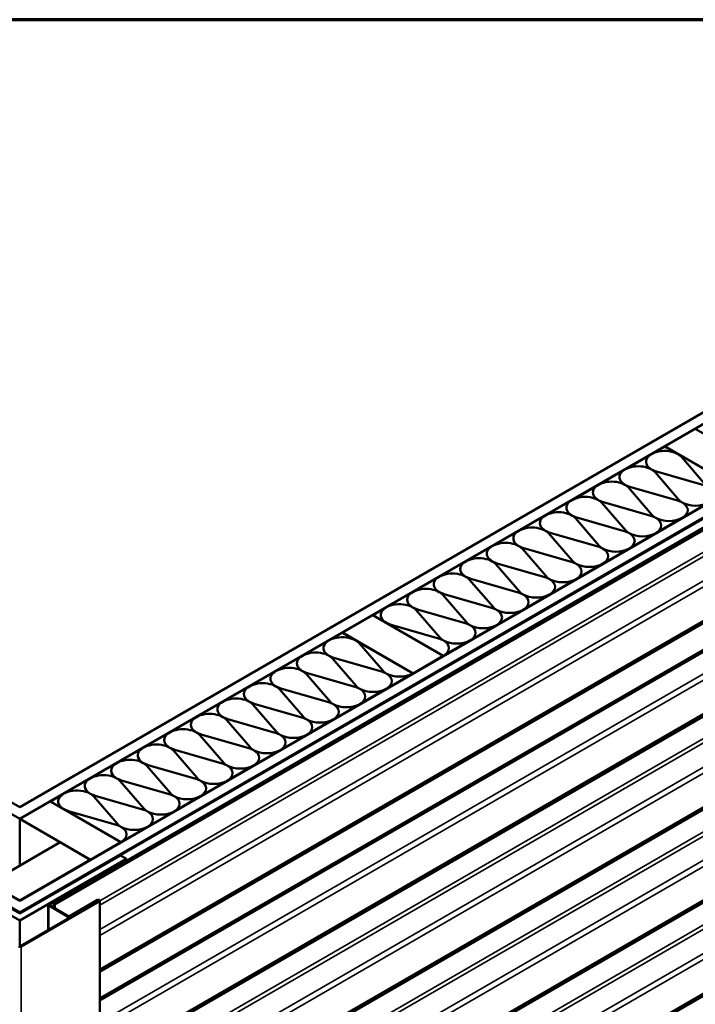
# Model space of a CAD drawing. Units: inches. Extents: x 0.9 to 50.1, y 0.9 to 32.1.
# Drawn here: x 42.9 to 46.5, y 26.9 to 32.1 of the extents above; entities that cross this region are included whole.
import ezdxf

# ---------------------------------------------------------------- set-up
doc = ezdxf.new("R2010")
doc.units = ezdxf.units.IN
doc.header["$LTSCALE"] = 3
doc.header["$MEASUREMENT"] = 0
for name, color, linetype, lineweight in [('Border (ANSI)', 7, 'Continuous', 70), ('Visible (ANSI)', 7, 'Continuous', 50), ('Visible Narrow (ANSI)', 7, 'Continuous', 35)]:
    doc.layers.add(name, color=color, linetype=linetype, lineweight=lineweight)

# ---------------------------------------------------------------- blocks, each defined once
blk = doc.blocks.new('Borders ATAS A Border')
at = {"layer": 'Border (ANSI)'}
blk.add_line((16.7, 10.7), (0.3, 10.7), dxfattribs=at)

msp = doc.modelspace()

# ---------------------------------------------------------------- linework, layer by layer
at = {"layer": 'Visible (ANSI)'}
for p, q in [((37.02078, 31.35603), (42.90532, 27.95859)), ((42.90532, 27.95859), (48.78986, 31.35603)), ((42.90532, 27.89735), (36.96774, 31.32541)), ((48.84289, 31.32541), (42.90532, 27.89735)), ((42.90532, 27.405), (36.54136, 31.07924)), ((36.59439, 31.10985), (42.90532, 27.46624)), ((42.90532, 27.46624), (49.21625, 31.10985)), ((49.26928, 31.07924), (42.90532, 27.405)), ((42.90871, 27.40574), (49.27034, 31.07862)), ((49.27373, 31.07666), (42.91211, 27.40378)), ((43.08834, 27.45757), (49.31526, 31.05269)), ((49.32225, 31.04865), (43.09533, 27.45354)), ((43.3266, 26.95176), (49.32054, 30.41236)), ((46.30049, 29.85633), (46.45959, 29.94818)), ((46.45959, 29.94818), (46.83082, 29.73385)), ((46.23357, 29.81757), (46.29943, 29.85559)), ((46.29943, 29.85559), (46.36529, 29.81757)), ((46.67172, 29.642), (46.30049, 29.85633)), ((46.30049, 29.85498), (46.30049, 29.85633)), ((46.09395, 29.73696), (46.22588, 29.81313)), ((46.2007, 29.7751), (46.2007, 29.77498)), ((46.37298, 29.81313), (46.67056, 29.64132)), ((46.51251, 29.65624), (46.38777, 29.80056)), ((45.95433, 29.65635), (46.08626, 29.73252)), ((46.25535, 29.7241), (46.50531, 29.65208)), ((46.50531, 29.65196), (46.25535, 29.72398)), ((46.06108, 29.69449), (46.06108, 29.69437)), ((46.37289, 29.57563), (46.24815, 29.71995)), ((45.81471, 29.57574), (45.94664, 29.65191)), ((46.23327, 29.49502), (46.10853, 29.63934)), ((46.11572, 29.64349), (46.36569, 29.57147)), ((46.36569, 29.57135), (46.11572, 29.64337)), ((45.67509, 29.49513), (45.80701, 29.5713)), ((45.92146, 29.61388), (45.92146, 29.61376)), ((45.78184, 29.53327), (45.78184, 29.53315)), ((46.09365, 29.41441), (45.9689, 29.55873)), ((45.9761, 29.56288), (46.22607, 29.49086)), ((46.22607, 29.49074), (45.9761, 29.56276)), ((46.53104, 29.56077), (46.39142, 29.48016)), ((46.39142, 29.56077), (46.39142, 29.56065)), ((45.53547, 29.41452), (45.66739, 29.49069)), ((45.95403, 29.3338), (45.82928, 29.47811)), ((45.83648, 29.48227), (46.08645, 29.41025)), ((46.08645, 29.41013), (45.83648, 29.48215)), ((46.39142, 29.48016), (46.2518, 29.39955)), ((46.2518, 29.48016), (46.2518, 29.48004)), ((46.39142, 29.48016), (46.39142, 29.48004)), ((45.64222, 29.45266), (45.64222, 29.45254)), ((45.39584, 29.33391), (45.52777, 29.41008)), ((45.5026, 29.37205), (45.5026, 29.37193)), ((45.81441, 29.25319), (45.68966, 29.3975)), ((45.69686, 29.40166), (45.94683, 29.32964)), ((45.94683, 29.32952), (45.69686, 29.40154)), ((46.2518, 29.39955), (46.11218, 29.31894)), ((46.11218, 29.39955), (46.11218, 29.39943)), ((46.2518, 29.39955), (46.2518, 29.39943)), ((45.25622, 29.2533), (45.38815, 29.32946)), ((45.67478, 29.17258), (45.55004, 29.31689)), ((45.55724, 29.32105), (45.80721, 29.24903)), ((45.80721, 29.24891), (45.55724, 29.32093)), ((46.11218, 29.31894), (45.97255, 29.23833)), ((45.97255, 29.31894), (45.97255, 29.31882)), ((46.11218, 29.31894), (46.11218, 29.31882)), ((45.36297, 29.29144), (45.36297, 29.29132)), ((45.1166, 29.17269), (45.24853, 29.24885)), ((45.22335, 29.21083), (45.22335, 29.21071)), ((45.53516, 29.09196), (45.41042, 29.23628)), ((45.41762, 29.24044), (45.66759, 29.16842)), ((45.66759, 29.1683), (45.41762, 29.24032)), ((45.97255, 29.23833), (45.83293, 29.15772)), ((45.83293, 29.23833), (45.83293, 29.23821)), ((45.97255, 29.23833), (45.97255, 29.23821)), ((44.97698, 29.09208), (45.10891, 29.16824)), ((45.39554, 29.01135), (45.2708, 29.15567)), ((45.278, 29.15983), (45.52796, 29.08781)), ((45.52796, 29.08769), (45.278, 29.15971)), ((45.83293, 29.15772), (45.69331, 29.07711)), ((45.69331, 29.15772), (45.69331, 29.1576)), ((45.83293, 29.15772), (45.83293, 29.1576)), ((45.08373, 29.13022), (45.08373, 29.1301)), ((44.83736, 29.01146), (44.96929, 29.08763)), ((45.25592, 28.93074), (45.13118, 29.07506)), ((45.13837, 29.07922), (45.38834, 29.0072)), ((45.38834, 29.00708), (45.13837, 29.0791)), ((45.69331, 29.07711), (45.55369, 28.9965)), ((45.55369, 29.07711), (45.55369, 29.07699)), ((45.69331, 29.07711), (45.69331, 29.07699)), ((44.76359, 28.96888), (44.82966, 29.00702)), ((44.94411, 29.04961), (44.94411, 29.04949)), ((44.99875, 28.99861), (45.24872, 28.92659)), ((45.24872, 28.92646), (44.99875, 28.99849)), ((44.60344, 28.87653), (44.76253, 28.96839)), ((44.76253, 28.96839), (45.13377, 28.75406)), ((44.76359, 28.96778), (44.76359, 28.96888)), ((44.83341, 28.92857), (44.76359, 28.96888)), ((44.80449, 28.969), (44.80449, 28.96888)), ((45.1163, 28.85013), (44.99155, 28.99445)), ((45.55369, 28.9965), (45.41407, 28.91589)), ((45.41407, 28.9965), (45.41407, 28.99638)), ((45.55369, 28.9965), (45.55369, 28.99638)), ((45.13483, 28.75455), (44.83341, 28.92857)), ((44.85913, 28.918), (45.1091, 28.84598)), ((45.1091, 28.84585), (44.85913, 28.91788)), ((45.41407, 28.91589), (45.27445, 28.83528)), ((45.27445, 28.91589), (45.27445, 28.91577)), ((45.41407, 28.91589), (45.41407, 28.91577)), ((44.53652, 28.83777), (44.60237, 28.8758)), ((44.60237, 28.8758), (44.66823, 28.83777)), ((44.97467, 28.6622), (44.60344, 28.87653)), ((44.60344, 28.87518), (44.60344, 28.87653)), ((44.3969, 28.75716), (44.52882, 28.83333)), ((44.50365, 28.79531), (44.50365, 28.79519)), ((44.67593, 28.83333), (44.9735, 28.66153)), ((44.81546, 28.67644), (44.69071, 28.82076)), ((45.27445, 28.83528), (45.13483, 28.75467)), ((45.13483, 28.83528), (45.13483, 28.83516)), ((45.27445, 28.83528), (45.27445, 28.83516)), ((44.25727, 28.67655), (44.3892, 28.75272)), ((44.67584, 28.59583), (44.55109, 28.74015)), ((44.55829, 28.74431), (44.80826, 28.67229)), ((44.80826, 28.67216), (44.55829, 28.74418)), ((45.13377, 28.75406), (44.97467, 28.6622)), ((45.13377, 28.75283), (45.13377, 28.75406)), ((45.13483, 28.75455), (45.13483, 28.75467)), ((45.13483, 28.75344), (45.13483, 28.75455)), ((44.36403, 28.7147), (44.36403, 28.71458)), ((44.11765, 28.59594), (44.24958, 28.67211)), ((44.53621, 28.51522), (44.41147, 28.65954)), ((44.41867, 28.6637), (44.66864, 28.59168)), ((44.66864, 28.59155), (44.41867, 28.66357)), ((44.83398, 28.66159), (44.83398, 28.66147)), ((44.97361, 28.66159), (44.83398, 28.58098)), ((44.97361, 28.66147), (44.97361, 28.66159)), ((44.97361, 28.66036), (44.97361, 28.66147)), ((44.97467, 28.66098), (44.97467, 28.6622)), ((43.97803, 28.51533), (44.10996, 28.5915)), ((44.2244, 28.63409), (44.2244, 28.63397)), ((44.08478, 28.55348), (44.08478, 28.55335)), ((44.39659, 28.43461), (44.27185, 28.57893)), ((44.27905, 28.58309), (44.52901, 28.51106)), ((44.52901, 28.51094), (44.27905, 28.58296)), ((44.69436, 28.58098), (44.69436, 28.58086)), ((44.83398, 28.58098), (44.69436, 28.50037)), ((44.83398, 28.58098), (44.83398, 28.58086)), ((43.83841, 28.43472), (43.97034, 28.51089)), ((44.25697, 28.354), (44.13223, 28.49832)), ((44.13943, 28.50248), (44.38939, 28.43045)), ((44.38939, 28.43033), (44.13943, 28.50235)), ((44.55474, 28.50037), (44.55474, 28.50025)), ((44.69436, 28.50037), (44.55474, 28.41976)), ((44.69436, 28.50037), (44.69436, 28.50025)), ((43.69879, 28.35411), (43.83072, 28.43028)), ((43.94516, 28.47287), (43.94516, 28.47274)), ((43.80554, 28.39226), (43.80554, 28.39213)), ((44.11735, 28.27339), (43.99261, 28.41771)), ((43.9998, 28.42186), (44.24977, 28.34984)), ((44.24977, 28.34972), (43.9998, 28.42174)), ((44.41512, 28.41976), (44.41512, 28.41964)), ((44.55474, 28.41976), (44.41512, 28.33915)), ((44.55474, 28.41976), (44.55474, 28.41964)), ((43.55917, 28.2735), (43.69109, 28.34967)), ((43.97773, 28.19278), (43.85298, 28.3371)), ((43.86018, 28.34125), (44.11015, 28.26923)), ((44.11015, 28.26911), (43.86018, 28.34113)), ((44.2755, 28.33915), (44.2755, 28.33902)), ((44.41512, 28.33915), (44.2755, 28.25854)), ((44.41512, 28.33915), (44.41512, 28.33902)), ((43.66592, 28.31165), (43.66592, 28.31152)), ((43.41954, 28.19289), (43.55147, 28.26906)), ((43.5263, 28.23104), (43.5263, 28.23091)), ((43.83811, 28.11217), (43.71336, 28.25649)), ((43.72056, 28.26064), (43.97053, 28.18862)), ((43.97053, 28.1885), (43.72056, 28.26052)), ((44.13588, 28.25854), (44.13588, 28.25841)), ((44.2755, 28.25854), (44.13588, 28.17793)), ((44.2755, 28.25854), (44.2755, 28.25841)), ((43.27992, 28.11228), (43.41185, 28.18845)), ((43.69848, 28.03156), (43.57374, 28.17588)), ((43.58094, 28.18003), (43.83091, 28.10801)), ((43.83091, 28.10789), (43.58094, 28.17991)), ((43.99626, 28.17793), (43.99626, 28.1778)), ((44.13588, 28.17793), (43.99626, 28.09732)), ((44.13588, 28.17793), (44.13588, 28.1778)), ((43.38668, 28.15042), (43.38668, 28.1503)), ((43.1403, 28.03167), (43.27223, 28.10784)), ((43.24705, 28.06981), (43.24705, 28.06969)), ((43.55886, 27.95095), (43.43412, 28.09527)), ((43.44132, 28.09942), (43.69129, 28.0274)), ((43.69129, 28.02728), (43.44132, 28.0993)), ((43.85663, 28.09732), (43.85663, 28.09719)), ((43.99626, 28.09732), (43.85663, 28.01671)), ((43.99626, 28.09732), (43.99626, 28.09719)), ((43.06654, 27.98908), (43.13261, 28.02723)), ((43.41924, 27.87034), (43.2945, 28.01466)), ((43.3017, 28.01881), (43.55166, 27.94679)), ((43.55166, 27.94667), (43.3017, 28.01869)), ((43.71701, 28.01671), (43.71701, 28.01658)), ((43.85663, 28.01671), (43.71701, 27.93609)), ((43.85663, 28.01671), (43.85663, 28.01658)), ((42.90638, 27.89674), (43.06548, 27.98859)), ((43.06548, 27.98859), (43.43671, 27.77426)), ((43.06654, 27.98798), (43.06654, 27.98908)), ((43.13635, 27.94878), (43.06654, 27.98908)), ((43.10743, 27.9892), (43.10743, 27.98908)), ((43.43777, 27.77475), (43.13635, 27.94878)), ((43.16208, 27.9382), (43.41204, 27.86618)), ((43.41204, 27.86606), (43.16208, 27.93808)), ((43.57739, 27.93609), (43.57739, 27.93597)), ((43.71701, 27.93609), (43.57739, 27.85548)), ((43.71701, 27.93609), (43.71701, 27.93597)), ((42.90532, 27.65117), (42.90532, 27.89735)), ((43.27761, 27.68241), (42.90638, 27.89674)), ((42.90638, 27.65179), (42.90638, 27.89674)), ((43.57739, 27.85548), (43.43777, 27.77487)), ((43.43777, 27.85548), (43.43777, 27.85536)), ((43.57739, 27.85548), (43.57739, 27.85536)), ((42.74622, 27.55932), (43.11745, 27.77365)), ((43.11745, 27.77365), (43.27655, 27.68179)), ((43.43671, 27.77426), (43.27761, 27.68241)), ((43.43671, 27.77304), (43.43671, 27.77426)), ((43.43777, 27.77475), (43.43777, 27.77487)), ((43.43777, 27.77365), (43.43777, 27.77475)), ((42.37499, 27.70482), (42.90532, 27.39863)), ((42.90532, 27.39863), (43.43565, 27.70482)), ((43.43565, 27.70482), (43.46747, 27.68645)), ((42.90532, 27.36189), (42.34317, 27.68645)), ((43.46747, 27.68645), (42.90532, 27.36189)), ((43.27655, 27.68179), (42.90532, 27.46746)), ((43.27655, 27.68057), (43.27655, 27.68179)), ((43.27761, 27.68118), (43.27761, 27.68241)), ((43.46747, 27.67646), (43.46747, 27.68645)), ((42.90532, 27.46746), (42.74622, 27.55932)), ((43.31601, 27.59778), (43.05763, 27.4486)), ((43.3194, 27.59582), (43.06102, 27.44664)), ((43.3194, 27.59582), (43.31601, 27.59778)), ((43.3194, 27.59582), (43.3194, 27.59097)), ((42.90532, 27.46624), (42.90532, 27.46746)), ((43.3211, 27.46648), (42.90871, 27.22839)), ((43.32449, 27.46452), (42.91211, 27.22643)), ((43.05482, 27.31275), (43.05482, 27.44468)), ((43.08521, 27.44746), (43.08521, 27.42876)), ((43.09335, 27.45467), (43.08834, 27.45757)), ((43.09533, 27.45354), (43.09335, 27.45467)), ((43.09435, 27.45296), (43.09533, 27.45354)), ((43.16709, 27.3854), (43.31431, 27.4704)), ((43.17048, 27.38345), (43.3177, 27.46844)), ((43.3266, 27.46746), (43.3266, 20.11899)), ((42.90532, 27.40492), (42.90532, 27.405)), ((43.05763, 27.44076), (43.15691, 27.38345)), ((43.06102, 27.44272), (43.1603, 27.3854)), ((43.09051, 27.4257), (43.09051, 27.4444)), ((42.90532, 27.22758), (42.90532, 27.36189))]:
    msp.add_line(p, q, dxfattribs=at)
for centre, major_axis, start_param, end_param in [((46.29943, 29.7751), (-0.09873, 0), 3.6044721, 7.0685835), ((46.29943, 29.77498), (-0.09873, 0), 0, 0.7456642), ((46.15981, 29.69449), (-0.09873, 0), 3.9269908, 7.0685835), ((46.29943, 29.7751), (0.09873, 0), 3.9269908, 4.2495096), ((46.15981, 29.69449), (-0.09873, 0), 3.6044721, 3.9269908), ((46.29943, 29.77498), (-0.09873, 0), 0.8236116, 1.1079169), ((46.02019, 29.61388), (-0.09873, 0), 3.9269908, 7.0685835), ((46.15981, 29.69437), (-0.09873, 0), 0, 0.7456642), ((46.15981, 29.69449), (0.09873, 0), 3.9269908, 4.2495096), ((46.02019, 29.61388), (-0.09873, 0), 3.6044721, 3.9269908), ((46.15981, 29.69437), (-0.09873, 0), 0.8236116, 1.1079169), ((45.88057, 29.53327), (-0.09873, 0), 3.9269908, 7.0685835), ((46.02019, 29.61376), (-0.09873, 0), 0, 0.7456642), ((46.02019, 29.61388), (0.09873, 0), 3.9269908, 4.2495096), ((45.88057, 29.53327), (-0.09873, 0), 3.6044721, 3.9269908), ((46.02019, 29.61376), (-0.09873, 0), 0.8236116, 1.1079169), ((46.32161, 29.52047), (0.09873, 0), 0.7853982, 1.1079169), ((46.32161, 29.52035), (-0.09873, 0), 3.9269908, 4.2495096), ((46.46123, 29.60108), (-0.09873, 0), 0.4628794, 0.7853982), ((45.88057, 29.53315), (-0.09873, 0), 0, 0.7456642), ((46.46123, 29.60108), (-0.09873, 0), 0.7853982, 2.3561945), ((46.32161, 29.52047), (0.09873, 0), 5.4977871, 7.0685835), ((46.32161, 29.52035), (0.09873, 0), 0.0010743, 0.7853982), ((45.74094, 29.45266), (-0.09873, 0), 3.9269908, 7.0685835), ((45.88057, 29.53327), (0.09873, 0), 3.9269908, 4.2495096), ((45.74094, 29.45266), (-0.09873, 0), 3.6044721, 3.9269908), ((45.88057, 29.53315), (-0.09873, 0), 0.8236116, 1.1079169), ((46.18199, 29.43986), (0.09873, 0), 0.7853982, 1.1079169), ((46.18199, 29.43974), (-0.09873, 0), 3.9269908, 4.2495096), ((46.32161, 29.52047), (-0.09873, 0), 0.4628794, 0.7853982), ((46.32161, 29.52047), (-0.09873, 0), 0.7853982, 2.3561945), ((46.18199, 29.43986), (0.09873, 0), 5.4977871, 7.0685835), ((46.18199, 29.43974), (0.09873, 0), 0.0010743, 0.7853982), ((45.60132, 29.37205), (-0.09873, 0), 3.9269908, 7.0685835), ((45.74094, 29.45254), (-0.09873, 0), 0, 0.7456642), ((45.74094, 29.45266), (0.09873, 0), 3.9269908, 4.2495096), ((45.60132, 29.37205), (-0.09873, 0), 3.6044721, 3.9269908), ((46.18199, 29.43986), (-0.09873, 0), 0.4628794, 0.7853982), ((45.60132, 29.37193), (-0.09873, 0), 0, 0.7456642), ((45.74094, 29.45254), (-0.09873, 0), 0.8236116, 1.1079169), ((46.04237, 29.35925), (0.09873, 0), 0.7853982, 1.1079169), ((46.04237, 29.35913), (-0.09873, 0), 3.9269908, 4.2495096), ((46.18199, 29.43986), (-0.09873, 0), 0.7853982, 2.3561945), ((46.04237, 29.35925), (0.09873, 0), 5.4977871, 7.0685835), ((46.04237, 29.35913), (0.09873, 0), 0.0010743, 0.7853982), ((45.4617, 29.29144), (-0.09873, 0), 3.9269908, 7.0685835), ((45.60132, 29.37205), (0.09873, 0), 3.9269908, 4.2495096), ((45.4617, 29.29144), (-0.09873, 0), 3.6044721, 3.9269908), ((45.60132, 29.37193), (-0.09873, 0), 0.8236116, 1.1079169), ((45.90274, 29.27864), (0.09873, 0), 0.7853982, 1.1079169), ((45.90274, 29.27852), (-0.09873, 0), 3.9269908, 4.2495096), ((46.04237, 29.35925), (-0.09873, 0), 0.4628794, 0.7853982), ((46.04237, 29.35925), (-0.09873, 0), 0.7853982, 2.3561945), ((45.90274, 29.27864), (0.09873, 0), 5.4977871, 7.0685835), ((45.90274, 29.27852), (0.09873, 0), 0.0010743, 0.7853982), ((45.32208, 29.21083), (-0.09873, 0), 3.9269908, 7.0685835), ((45.4617, 29.29132), (-0.09873, 0), 0, 0.7456642), ((45.32208, 29.21071), (-0.09873, 0), 0, 0.7456642), ((45.4617, 29.29144), (0.09873, 0), 3.9269908, 4.2495096), ((45.32208, 29.21083), (-0.09873, 0), 3.6044721, 3.9269908), ((45.4617, 29.29132), (-0.09873, 0), 0.8236116, 1.1079169), ((45.76312, 29.19803), (0.09873, 0), 0.7853982, 1.1079169), ((45.76312, 29.1979), (-0.09873, 0), 3.9269908, 4.2495096), ((45.90274, 29.27864), (-0.09873, 0), 0.4628794, 0.7853982), ((45.90274, 29.27864), (-0.09873, 0), 0.7853982, 2.3561945), ((45.76312, 29.19803), (0.09873, 0), 5.4977871, 7.0685835), ((45.76312, 29.1979), (0.09873, 0), 0.0010743, 0.7853982), ((45.18246, 29.13022), (-0.09873, 0), 3.9269908, 7.0685835), ((45.32208, 29.21083), (0.09873, 0), 3.9269908, 4.2495096), ((45.18246, 29.13022), (-0.09873, 0), 3.6044721, 3.9269908), ((45.32208, 29.21071), (-0.09873, 0), 0.8236116, 1.1079169), ((45.6235, 29.11742), (0.09873, 0), 0.7853982, 1.1079169), ((45.6235, 29.11729), (-0.09873, 0), 3.9269908, 4.2495096), ((45.76312, 29.19803), (-0.09873, 0), 0.4628794, 0.7853982), ((45.76312, 29.19803), (-0.09873, 0), 0.7853982, 2.3561945), ((45.6235, 29.11742), (0.09873, 0), 5.4977871, 7.0685835), ((45.6235, 29.11729), (0.09873, 0), 0.0010743, 0.7853982), ((45.04284, 29.04961), (-0.09873, 0), 3.9269908, 7.0685835), ((45.18246, 29.1301), (-0.09873, 0), 0, 0.7456642), ((45.18246, 29.13022), (0.09873, 0), 3.9269908, 4.2495096), ((45.04284, 29.04961), (-0.09873, 0), 3.6044721, 3.9269908), ((45.18246, 29.1301), (-0.09873, 0), 0.8236116, 1.1079169), ((45.48388, 29.03681), (0.09873, 0), 0.7853982, 1.1079169), ((45.48388, 29.03668), (-0.09873, 0), 3.9269908, 4.2495096), ((45.6235, 29.11742), (-0.09873, 0), 0.4628794, 0.7853982), ((45.6235, 29.11742), (-0.09873, 0), 0.7853982, 2.3561945), ((45.48388, 29.03681), (0.09873, 0), 5.4977871, 7.0685835), ((45.48388, 29.03668), (0.09873, 0), 0.0010743, 0.7853982), ((44.90322, 28.969), (-0.09873, 0), 3.9269908, 7.3911022), ((45.04284, 29.04949), (-0.09873, 0), 0, 0.7456642), ((45.04284, 29.04961), (0.09873, 0), 3.9269908, 4.2495096), ((44.90322, 28.969), (-0.09873, 0), 3.6044721, 3.9269908), ((45.04284, 29.04949), (-0.09873, 0), 0.8236116, 1.1079169), ((45.34426, 28.9562), (0.09873, 0), 0.7853982, 1.1079169), ((45.34426, 28.95607), (-0.09873, 0), 3.9269908, 4.2495096), ((45.48388, 29.03681), (-0.09873, 0), 0.4628794, 0.7853982), ((44.90322, 28.96888), (-0.09873, 0), 0, 0.7853982), ((45.48388, 29.03681), (-0.09873, 0), 0.7853982, 2.3561945), ((45.34426, 28.9562), (0.09873, 0), 5.4977871, 7.0685835), ((45.34426, 28.95607), (0.09873, 0), 0.0010743, 0.7853982), ((44.90322, 28.96888), (-0.09873, 0), 0.7853982, 1.1079169), ((45.20464, 28.87559), (0.09873, 0), 0.7853982, 1.1079169), ((45.20464, 28.87546), (-0.09873, 0), 3.9269908, 4.2495096), ((45.34426, 28.9562), (-0.09873, 0), 0.4628794, 0.7853982), ((45.34426, 28.9562), (-0.09873, 0), 0.7853982, 2.3561945), ((45.20464, 28.87559), (0.09873, 0), 5.4977871, 7.0685835), ((45.20464, 28.87546), (0.09873, 0), 0.0010743, 0.7853982), ((44.60237, 28.79531), (-0.09873, 0), 3.6044721, 7.0685835), ((45.06502, 28.79497), (0.09873, 0), 0.7853982, 1.1079169), ((45.06502, 28.79485), (-0.09873, 0), 3.9269908, 4.2495096), ((45.20464, 28.87559), (-0.09873, 0), 0.4628794, 0.7853982), ((44.60237, 28.79519), (-0.09873, 0), 0, 0.7456642), ((45.06502, 28.79497), (0.09873, 0), 5.4977871, 7.0685835), ((45.20464, 28.87559), (-0.09873, 0), 0.7853982, 2.3561945), ((45.06502, 28.79485), (0.09873, 0), 0.0010743, 0.7853982), ((44.46275, 28.7147), (-0.09873, 0), 3.9269908, 7.0685835), ((44.60237, 28.79531), (0.09873, 0), 3.9269908, 4.2495096), ((44.46275, 28.7147), (-0.09873, 0), 3.6044721, 3.9269908), ((44.60237, 28.79519), (-0.09873, 0), 0.8236116, 1.1079169), ((44.32313, 28.63409), (-0.09873, 0), 3.9269908, 7.0685835), ((44.46275, 28.71458), (-0.09873, 0), 0, 0.7456642), ((44.46275, 28.7147), (0.09873, 0), 3.9269908, 4.2495096), ((44.32313, 28.63409), (-0.09873, 0), 3.6044721, 3.9269908), ((44.46275, 28.71458), (-0.09873, 0), 0.8236116, 1.1079169), ((44.76417, 28.62128), (0.09873, 0), 0.7853982, 1.1079169), ((44.76417, 28.62116), (-0.09873, 0), 3.9269908, 4.2495096), ((44.90379, 28.70189), (-0.09873, 0), 0.4628794, 0.7853982), ((44.90379, 28.70189), (-0.09873, 0), 0.7853982, 2.3561945), ((44.76417, 28.62128), (0.09873, 0), 5.4977871, 7.0685835), ((44.76417, 28.62116), (0.09873, 0), 0.0010743, 0.7853982), ((44.18351, 28.55348), (-0.09873, 0), 3.9269908, 7.0685835), ((44.32313, 28.63397), (-0.09873, 0), 0, 0.7456642), ((44.32313, 28.63409), (0.09873, 0), 3.9269908, 4.2495096), ((44.18351, 28.55348), (-0.09873, 0), 3.6044721, 3.9269908), ((44.32313, 28.63397), (-0.09873, 0), 0.8236116, 1.1079169), ((44.62455, 28.54067), (0.09873, 0), 0.7853982, 1.1079169), ((44.62455, 28.54055), (-0.09873, 0), 3.9269908, 4.2495096), ((44.76417, 28.62128), (-0.09873, 0), 0.4628794, 0.7853982), ((44.04389, 28.47287), (-0.09873, 0), 3.9269908, 7.0685835), ((44.18351, 28.55335), (-0.09873, 0), 0, 0.7456642), ((44.76417, 28.62128), (-0.09873, 0), 0.7853982, 2.3561945), ((44.62455, 28.54067), (0.09873, 0), 5.4977871, 7.0685835), ((44.62455, 28.54055), (0.09873, 0), 0.0010743, 0.7853982), ((44.18351, 28.55348), (0.09873, 0), 3.9269908, 4.2495096), ((44.04389, 28.47287), (-0.09873, 0), 3.6044721, 3.9269908), ((44.18351, 28.55335), (-0.09873, 0), 0.8236116, 1.1079169), ((44.48493, 28.46006), (0.09873, 0), 0.7853982, 1.1079169), ((44.48493, 28.45994), (-0.09873, 0), 3.9269908, 4.2495096), ((44.62455, 28.54067), (-0.09873, 0), 0.4628794, 0.7853982), ((44.62455, 28.54067), (-0.09873, 0), 0.7853982, 2.3561945), ((44.48493, 28.46006), (0.09873, 0), 5.4977871, 7.0685835), ((44.48493, 28.45994), (0.09873, 0), 0.0010743, 0.7853982), ((43.90427, 28.39226), (-0.09873, 0), 3.9269908, 7.0685835), ((44.04389, 28.47274), (-0.09873, 0), 0, 0.7456642), ((44.04389, 28.47287), (0.09873, 0), 3.9269908, 4.2495096), ((43.90427, 28.39226), (-0.09873, 0), 3.6044721, 3.9269908), ((44.04389, 28.47274), (-0.09873, 0), 0.8236116, 1.1079169), ((44.34531, 28.37945), (0.09873, 0), 0.7853982, 1.1079169), ((44.34531, 28.37933), (-0.09873, 0), 3.9269908, 4.2495096), ((44.48493, 28.46006), (-0.09873, 0), 0.4628794, 0.7853982), ((43.90427, 28.39213), (-0.09873, 0), 0, 0.7456642), ((44.48493, 28.46006), (-0.09873, 0), 0.7853982, 2.3561945), ((44.34531, 28.37945), (0.09873, 0), 5.4977871, 7.0685835), ((44.34531, 28.37933), (0.09873, 0), 0.0010743, 0.7853982), ((43.76465, 28.31165), (-0.09873, 0), 3.9269908, 7.0685835), ((43.90427, 28.39226), (0.09873, 0), 3.9269908, 4.2495096), ((43.76465, 28.31165), (-0.09873, 0), 3.6044721, 3.9269908), ((43.90427, 28.39213), (-0.09873, 0), 0.8236116, 1.1079169), ((44.20569, 28.29884), (0.09873, 0), 0.7853982, 1.1079169), ((44.20569, 28.29872), (-0.09873, 0), 3.9269908, 4.2495096), ((44.34531, 28.37945), (-0.09873, 0), 0.4628794, 0.7853982), ((44.34531, 28.37945), (-0.09873, 0), 0.7853982, 2.3561945), ((44.20569, 28.29884), (0.09873, 0), 5.4977871, 7.0685835), ((44.20569, 28.29872), (0.09873, 0), 0.0010743, 0.7853982), ((43.62502, 28.23104), (-0.09873, 0), 3.9269908, 7.0685835), ((43.76465, 28.31152), (-0.09873, 0), 0, 0.7456642), ((44.20569, 28.29884), (-0.09873, 0), 0.4628794, 0.7853982), ((43.62502, 28.23091), (-0.09873, 0), 0, 0.7456642), ((43.76465, 28.31165), (0.09873, 0), 3.9269908, 4.2495096), ((43.62502, 28.23104), (-0.09873, 0), 3.6044721, 3.9269908), ((43.76465, 28.31152), (-0.09873, 0), 0.8236116, 1.1079169), ((44.06607, 28.21823), (0.09873, 0), 0.7853982, 1.1079169), ((44.06607, 28.21811), (-0.09873, 0), 3.9269908, 4.2495096), ((44.20569, 28.29884), (-0.09873, 0), 0.7853982, 2.3561945), ((44.06607, 28.21823), (0.09873, 0), 5.4977871, 7.0685835), ((44.06607, 28.21811), (0.09873, 0), 0.0010743, 0.7853982), ((43.4854, 28.15042), (-0.09873, 0), 3.9269908, 7.0685835), ((43.62502, 28.23104), (0.09873, 0), 3.9269908, 4.2495096), ((43.4854, 28.15042), (-0.09873, 0), 3.6044721, 3.9269908), ((43.62502, 28.23091), (-0.09873, 0), 0.8236116, 1.1079169), ((43.92644, 28.13762), (0.09873, 0), 0.7853982, 1.1079169), ((43.92644, 28.1375), (-0.09873, 0), 3.9269908, 4.2495096), ((44.06607, 28.21823), (-0.09873, 0), 0.4628794, 0.7853982), ((44.06607, 28.21823), (-0.09873, 0), 0.7853982, 2.3561945), ((43.92644, 28.13762), (0.09873, 0), 5.4977871, 7.0685835), ((43.92644, 28.1375), (0.09873, 0), 0.0010743, 0.7853982), ((43.34578, 28.06981), (-0.09873, 0), 3.9269908, 7.0685835), ((43.4854, 28.1503), (-0.09873, 0), 0, 0.7456642), ((43.34578, 28.06969), (-0.09873, 0), 0, 0.7456642), ((43.4854, 28.15042), (0.09873, 0), 3.9269908, 4.2495096), ((43.34578, 28.06981), (-0.09873, 0), 3.6044721, 3.9269908), ((43.4854, 28.1503), (-0.09873, 0), 0.8236116, 1.1079169), ((43.78682, 28.05701), (0.09873, 0), 0.7853982, 1.1079169), ((43.78682, 28.05689), (-0.09873, 0), 3.9269908, 4.2495096), ((43.92644, 28.13762), (-0.09873, 0), 0.4628794, 0.7853982), ((43.92644, 28.13762), (-0.09873, 0), 0.7853982, 2.3561945), ((43.78682, 28.05701), (0.09873, 0), 5.4977871, 7.0685835), ((43.78682, 28.05689), (0.09873, 0), 0.0010743, 0.7853982), ((43.20616, 27.9892), (-0.09873, 0), 3.9269908, 7.3911022), ((43.34578, 28.06981), (0.09873, 0), 3.9269908, 4.2495096), ((43.20616, 27.9892), (-0.09873, 0), 3.6044721, 3.9269908), ((43.34578, 28.06969), (-0.09873, 0), 0.8236116, 1.1079169), ((43.6472, 27.9764), (0.09873, 0), 0.7853982, 1.1079169), ((43.6472, 27.97628), (-0.09873, 0), 3.9269908, 4.2495096), ((43.78682, 28.05701), (-0.09873, 0), 0.4628794, 0.7853982), ((43.78682, 28.05701), (-0.09873, 0), 0.7853982, 2.3561945), ((43.6472, 27.9764), (0.09873, 0), 5.4977871, 7.0685835), ((43.6472, 27.97628), (0.09873, 0), 0.0010743, 0.7853982), ((43.20616, 27.98908), (-0.09873, 0), 0, 0.7853982), ((43.20616, 27.98908), (-0.09873, 0), 0.7853982, 1.1079169), ((43.50758, 27.89579), (0.09873, 0), 0.7853982, 1.1079169), ((43.50758, 27.89567), (-0.09873, 0), 3.9269908, 4.2495096), ((43.6472, 27.9764), (-0.09873, 0), 0.4628794, 0.7853982), ((43.6472, 27.9764), (-0.09873, 0), 0.7853982, 2.3561945), ((43.50758, 27.89579), (0.09873, 0), 5.4977871, 7.0685835), ((43.50758, 27.89567), (0.09873, 0), 0.0010743, 0.7853982), ((43.36796, 27.81518), (0.09873, 0), 0.7853982, 1.1079169), ((43.36796, 27.81506), (-0.09873, 0), 3.9269908, 4.2495096), ((43.50758, 27.89579), (-0.09873, 0), 0.4628794, 0.7853982), ((43.36796, 27.81518), (0.09873, 0), 5.4977871, 7.0685835), ((43.50758, 27.89579), (-0.09873, 0), 0.7853982, 2.3561945), ((43.36796, 27.81506), (0.09873, 0), 0.0010743, 0.7853982), ((43.06442, 27.44468), (-0.0096, 0), 5.4977871, 7.0685835), ((43.06442, 27.44468), (-0.0048, 0), 5.4977871, 7.0685835), ((43.10377, 27.43675), (-0.01312, 0.02273), 0.1958879, 0.7853982), ((43.10377, 27.43675), (-0.00938, 0.01624), 0.0045304, 0.7853982), ((43.3194, 27.46746), (0.0072, 0), 5.4977871, 8.6393798), ((43.3194, 27.46746), (0.0024, 0), 5.4977871, 8.6393798), ((42.90532, 27.4077), (-0.0096, 0), 0.7853982, 2.3561945), ((42.90532, 27.4077), (0.0048, 0), 3.9269908, 5.4977871), ((43.16369, 27.38736), (0.0096, 0), 3.9269908, 5.4977871), ((43.16369, 27.38736), (0.0048, 0), 3.9269908, 5.4977871), ((42.90532, 27.23035), (-0.0096, 0), 0.7853982, 2.3561945), ((42.90532, 27.23035), (-0.0048, 0), 0.7853982, 2.3561945)]:
    msp.add_ellipse(centre, major_axis=major_axis, ratio=0.5773503, start_param=start_param, end_param=end_param, dxfattribs=at)
at = {"layer": 'Visible Narrow (ANSI)'}
for p, q in [((49.31743, 31.03952), (43.09051, 27.4444)), ((49.32127, 31.04808), (43.09435, 27.45296)), ((49.31743, 30.9243), (43.3266, 27.4655)), ((49.32516, 30.90593), (43.3266, 27.44265)), ((49.40074, 30.82226), (43.3266, 27.31535)), ((49.41157, 30.79653), (43.3266, 27.28337)), ((49.41157, 30.62008), (43.3266, 27.10692)), ((49.40619, 30.6081), (43.3266, 27.09804)), ((49.32127, 30.55818), (43.3266, 27.09715)), ((49.31743, 30.54962), (43.3266, 27.09081)), ((49.33246, 30.40795), (43.3266, 26.94046)), ((49.40074, 30.33236), (43.3266, 26.82545)), ((49.41157, 30.30663), (43.3266, 26.79347)), ((49.41157, 30.13018), (43.3266, 26.61702)), ((49.40619, 30.1182), (43.3266, 26.60815)), ((49.32127, 30.06828), (43.3266, 26.60725)), ((49.31743, 30.05972), (43.3266, 26.60091)), ((49.31743, 29.94451), (43.3266, 26.4857)), ((49.32516, 29.92613), (43.3266, 26.46286)), ((49.40074, 29.84246), (43.3266, 26.33556)), ((49.41157, 29.81673), (43.3266, 26.30358)), ((46.25535, 29.7241), (46.25535, 29.72398)), ((49.41157, 29.64028), (43.3266, 26.12713)), ((49.40619, 29.6283), (43.3266, 26.11825)), ((46.11572, 29.64349), (46.11572, 29.64337)), ((49.32127, 29.57838), (43.3266, 26.11736)), ((49.31743, 29.56982), (43.3266, 26.11101)), ((46.36569, 29.57147), (46.36569, 29.57135)), ((45.9761, 29.56288), (45.9761, 29.56276)), ((45.83648, 29.48227), (45.83648, 29.48215)), ((46.22607, 29.49086), (46.22607, 29.49074)), ((49.31743, 29.45461), (43.3266, 25.9958)), ((49.32516, 29.43623), (43.3266, 25.97296)), ((45.69686, 29.40166), (45.69686, 29.40154)), ((46.08645, 29.41025), (46.08645, 29.41013)), ((49.40074, 29.35257), (43.3266, 25.84566)), ((49.41157, 29.32684), (43.3266, 25.81368)), ((45.55724, 29.32105), (45.55724, 29.32093)), ((45.94683, 29.32964), (45.94683, 29.32952)), ((45.41762, 29.24044), (45.41762, 29.24032)), ((45.80721, 29.24903), (45.80721, 29.24891)), ((45.278, 29.15983), (45.278, 29.15971)), ((45.66759, 29.16842), (45.66759, 29.1683)), ((49.41157, 29.15039), (43.3266, 25.63723)), ((49.40619, 29.1384), (43.3266, 25.62835)), ((49.32127, 29.08848), (43.3266, 25.62746)), ((49.31743, 29.07993), (43.3266, 25.62112)), ((45.13837, 29.07922), (45.13837, 29.0791)), ((45.52796, 29.08781), (45.52796, 29.08769)), ((44.99875, 28.99861), (44.99875, 28.99849)), ((45.38834, 29.0072), (45.38834, 29.00708)), ((49.31743, 28.96471), (43.3266, 25.5059)), ((49.32516, 28.94633), (43.3266, 25.48306)), ((44.85913, 28.918), (44.85913, 28.91788)), ((45.24872, 28.92659), (45.24872, 28.92646)), ((49.40074, 28.86267), (43.3266, 25.35576)), ((45.1091, 28.84598), (45.1091, 28.84585)), ((49.41157, 28.83694), (43.3266, 25.32378)), ((44.55829, 28.74431), (44.55829, 28.74418)), ((49.41157, 28.66049), (43.3266, 25.14733)), ((49.40619, 28.64851), (43.3266, 25.13845)), ((44.41867, 28.6637), (44.41867, 28.66357)), ((44.80826, 28.67229), (44.80826, 28.67216)), ((49.32127, 28.59859), (43.3266, 25.13756)), ((49.31743, 28.59003), (43.3266, 25.13122)), ((44.66864, 28.59168), (44.66864, 28.59155)), ((44.27905, 28.58309), (44.27905, 28.58296)), ((44.13943, 28.50248), (44.13943, 28.50235)), ((44.52901, 28.51106), (44.52901, 28.51094)), ((44.38939, 28.43045), (44.38939, 28.43033)), ((43.9998, 28.42186), (43.9998, 28.42174)), ((43.86018, 28.34125), (43.86018, 28.34113)), ((44.24977, 28.34984), (44.24977, 28.34972)), ((43.72056, 28.26064), (43.72056, 28.26052)), ((44.11015, 28.26923), (44.11015, 28.26911)), ((43.58094, 28.18003), (43.58094, 28.17991)), ((43.97053, 28.18862), (43.97053, 28.1885)), ((43.44132, 28.09942), (43.44132, 28.0993)), ((43.83091, 28.10801), (43.83091, 28.10789)), ((43.3017, 28.01881), (43.3017, 28.01869)), ((43.69129, 28.0274), (43.69129, 28.02728)), ((43.16208, 27.9382), (43.16208, 27.93808)), ((43.55166, 27.94679), (43.55166, 27.94667)), ((43.41204, 27.86618), (43.41204, 27.86606)), ((43.06102, 27.44664), (43.05763, 27.4486)), ((43.06102, 27.44272), (43.06102, 27.44664)), ((43.09051, 27.4444), (43.08521, 27.44746)), ((43.09435, 27.45296), (43.09335, 27.45467)), ((43.31431, 27.4704), (43.3177, 27.46844)), ((43.3177, 27.46844), (43.3177, 27.46452)), ((43.32449, 27.46452), (43.3211, 27.46648)), ((43.32449, 20.11605), (43.32449, 27.46452)), ((42.91211, 27.40255), (42.91211, 27.40378)), ((43.06102, 27.44272), (43.05763, 27.44076)), ((43.05763, 27.44076), (43.05763, 27.31437)), ((43.1603, 27.3854), (43.15691, 27.38345)), ((43.15691, 27.38345), (43.15691, 27.37169)), ((43.16709, 27.3854), (43.17048, 27.38345)), ((43.17048, 27.38345), (43.17048, 27.37953)), ((42.91211, 27.22643), (42.90871, 27.22839)), ((42.91211, 19.87796), (42.91211, 27.22643))]:
    msp.add_line(p, q, dxfattribs=at)

# ---------------------------------------------------------------- block references
at = {"xscale": 3, "yscale": 3, "zscale": 3}
msp.add_blockref('Borders ATAS A Border', (0, 0), dxfattribs=at)

doc.saveas('drawing.dxf')
